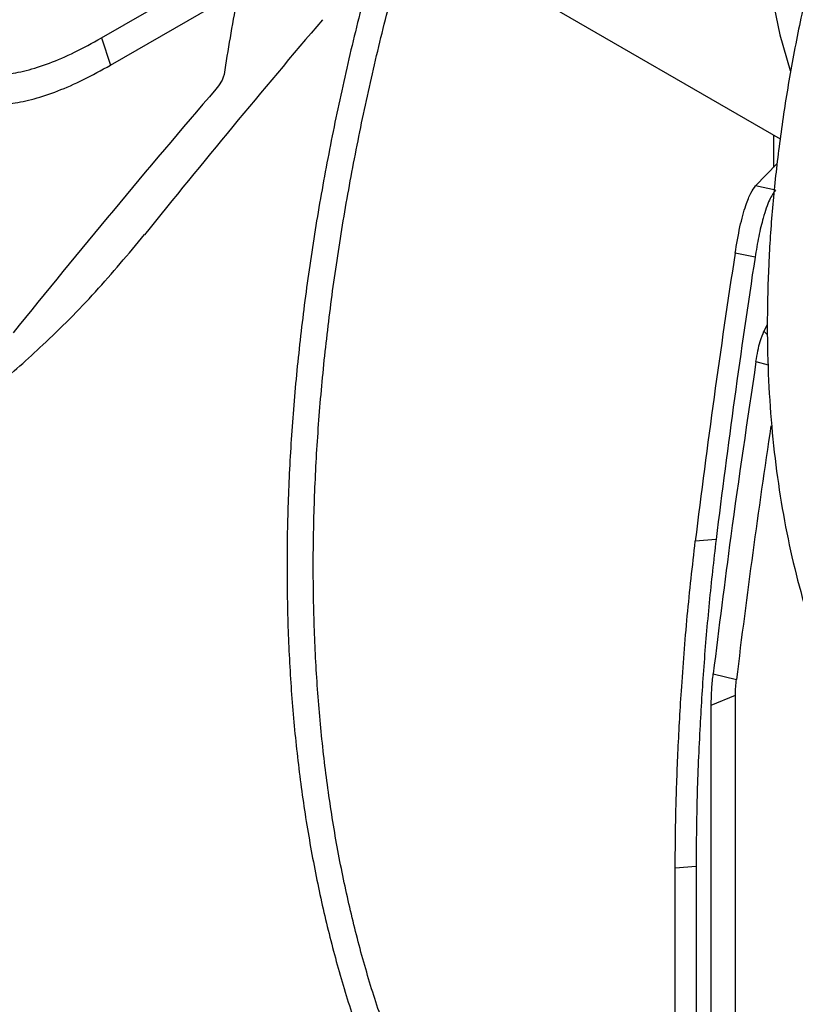
# Model space of a CAD drawing. Units: millimetres. Extents: x 5 to 414, y 3 to 291.
# Drawn here: x 185 to 187, y 28 to 31 of the extents above; entities that cross this region are included whole.
import ezdxf

# ---------------------------------------------------------------- set-up
doc = ezdxf.new("R2010")
doc.units = ezdxf.units.MM

msp = doc.modelspace()

# ---------------------------------------------------------------- linework, layer by layer
at = {"color": 7, "linetype": 'Continuous', "lineweight": 25}
for p, q in [((186.1779, 30.7939), (187.1824, 30.214)), ((185.3357, 30.4885), (185.65, 30.6699)), ((185.3603, 30.4146), (185.6746, 30.596)), ((185.3357, 30.4885), (185.3603, 30.4146)), ((187.1636, 30.2249), (187.1636, 30.1362)), ((187.1154, 30.086), (187.174, 30.1471)), ((187.1694, 30.0746), (187.1154, 30.086)), ((187.1137, 29.8921), (187.0595, 29.9035)), ((187.1469, 29.7085), (187.1381, 29.6917)), ((187.0078, 29.125), (186.9513, 29.1201)), ((187, 28.7599), (187.063, 28.744)), ((186.9944, 28.6746), (187.0602, 28.7018)), ((187.0602, 27.0462), (187.0602, 28.7018)), ((186.9944, 27.019), (186.9944, 28.6746)), ((186.9532, 28.2359), (186.8966, 28.231)), ((186.8966, 26.8081), (186.8966, 28.231)), ((186.9532, 28.2359), (186.9532, 26.8882))]:
    msp.add_line(p, q, dxfattribs=at)
at = {"color": 8, "linetype": 'Continuous', "lineweight": 25}
for p, q in [((187.1381, 29.6917), (187.1479, 29.6811)), ((187.1163, 29.6086), (187.1494, 29.5996))]:
    msp.add_line(p, q, dxfattribs=at)
at = {"color": 7, "linetype": 'Continuous', "lineweight": 25, "flags": 128}
msp.add_lwpolyline([(187.4129, 32.0559), (187.3943, 32.0141), (187.3386, 31.8789), (187.2892, 31.7431), (187.2464, 31.6074), (187.2104, 31.4725), (187.1814, 31.339), (187.1596, 31.2076), (187.1449, 31.0788), (187.1376, 30.9534), (187.1376, 30.8319), (187.1449, 30.715), (187.1596, 30.6031), (187.1814, 30.4969), (187.2094, 30.4)], dxfattribs=at)
at = {"color": 7, "linetype": 'Continuous', "lineweight": 25}
msp.add_arc((191.4735, 29.4993), 5.872, 169.30556, 171.28372, dxfattribs=at)
for centre, major_axis, ratio, start_param, end_param in [((196.3728, 22.8117), (12.9927, 13.4089), 0.692277, 1.662673, 1.703454), ((196.0249, 22.5896), (13.0281, 13.3437), 0.691721, 1.66196, 1.708366), ((199.9626, 29.764), (5.1382, 17.7837), 0.683713, 1.758129, 1.801354), ((199.9626, 29.764), (5.1159, 17.7067), 0.683713, 1.758726, 1.801238), ((200.3167, 29.436), (5.3206, 17.8853), 0.690056, 1.773362, 1.811171)]:
    msp.add_ellipse(centre, major_axis=major_axis, ratio=ratio, start_param=start_param, end_param=end_param, dxfattribs=at)
for points, knots in [([(185.7652, 32.9495), (185.7464, 32.9145), (185.6879, 32.8056), (185.5949, 32.6207), (185.4862, 32.3952), (185.3828, 32.1681), (185.2847, 31.94), (185.1919, 31.7109), (185.1047, 31.4813), (185.0231, 31.2515), (184.9473, 31.0216), (184.8772, 30.7921), (184.8131, 30.5632), (184.755, 30.3352), (184.703, 30.1084), (184.6571, 29.8831), (184.6174, 29.6596), (184.584, 29.4381), (184.5569, 29.219), (184.5362, 29.0025), (184.5218, 28.7889), (184.5138, 28.5785), (184.5122, 28.3715), (184.517, 28.1683), (184.5283, 27.969), (184.5459, 27.774), (184.5699, 27.5834), (184.6003, 27.3976), (184.637, 27.2168), (184.68, 27.0412), (184.7291, 26.871), (184.7845, 26.7064), (184.8459, 26.5478), (184.9133, 26.3952), (184.9866, 26.249), (185.0658, 26.1092), (185.1506, 25.9761), (185.2411, 25.8499), (185.337, 25.7306), (185.4383, 25.6186), (185.5447, 25.5137), (185.6564, 25.4167), (185.7502, 25.3428), (185.8084, 25.3041), (185.826, 25.2924)], [0, 0, 0, 0, 0.011595, 0.036048, 0.060501, 0.084954, 0.109408, 0.133862, 0.158317, 0.182773, 0.207229, 0.231686, 0.256145, 0.280604, 0.305064, 0.329526, 0.353989, 0.378453, 0.402918, 0.427384, 0.451852, 0.476321, 0.500791, 0.525262, 0.549734, 0.574206, 0.598677, 0.623148, 0.647617, 0.672084, 0.696548, 0.721007, 0.745461, 0.769908, 0.794346, 0.818775, 0.843193, 0.867599, 0.891993, 0.916373, 0.940741, 0.965098, 0.989445, 1, 1, 1, 1]), ([(185.4495, 25.7145), (185.425, 25.7415), (185.3673, 25.8052), (185.2826, 25.9139), (185.1944, 26.0391), (185.1119, 26.1714), (185.0351, 26.3102), (184.9641, 26.4554), (184.8989, 26.6069), (184.8396, 26.7645), (184.7864, 26.9278), (184.7392, 27.0968), (184.6982, 27.2713), (184.6634, 27.4509), (184.6348, 27.6355), (184.6125, 27.8249), (184.5965, 28.0187), (184.5868, 28.2168), (184.5835, 28.4188), (184.5865, 28.6246), (184.5959, 28.8338), (184.6116, 29.0462), (184.6336, 29.2616), (184.662, 29.4795), (184.6966, 29.6998), (184.7374, 29.9222), (184.7844, 30.1463), (184.8376, 30.3719), (184.8967, 30.5987), (184.9618, 30.8264), (185.0329, 31.0546), (185.1097, 31.2832), (185.1922, 31.5117), (185.2802, 31.74), (185.3738, 31.9676), (185.4727, 32.1944), (185.5768, 32.42), (185.6863, 32.6439), (185.7701, 32.8091), (185.8188, 32.8989), (185.8277, 32.9154)], [0, 0, 0, 0, 0.019965, 0.047108, 0.074237, 0.101352, 0.128453, 0.155541, 0.182617, 0.209683, 0.236741, 0.263792, 0.290838, 0.317879, 0.344917, 0.371953, 0.398988, 0.426022, 0.453056, 0.48009, 0.507125, 0.53416, 0.561196, 0.588234, 0.615273, 0.642313, 0.669354, 0.696396, 0.72344, 0.750485, 0.777531, 0.804578, 0.831626, 0.858674, 0.885724, 0.912774, 0.939824, 0.966876, 0.993927, 1, 1, 1, 1]), ([(186.7508, 32.4037), (186.7316, 32.3671), (186.6785, 32.266), (186.5971, 32.0982), (186.5061, 31.9009), (186.4207, 31.7024), (186.3406, 31.503), (186.266, 31.3031), (186.1971, 31.1031), (186.134, 30.9032), (186.0768, 30.7038), (186.0255, 30.5053), (185.9804, 30.3079), (185.9414, 30.1121), (185.9086, 29.9181), (185.8822, 29.7262), (185.862, 29.5368), (185.8483, 29.3503), (185.8409, 29.1669), (185.8399, 28.9869), (185.8454, 28.8107), (185.8573, 28.6385), (185.8756, 28.4706), (185.9003, 28.3074), (185.9313, 28.149), (185.9686, 27.9959), (186.0121, 27.8482), (186.0618, 27.7062), (186.1176, 27.5701), (186.1793, 27.4403), (186.2469, 27.3169), (186.3203, 27.2001), (186.3992, 27.0901), (186.4837, 26.9873), (186.5734, 26.8915), (186.6685, 26.8035), (186.7489, 26.7369), (186.7993, 26.7024), (186.8145, 26.6919)], [0, 0, 0, 0, 0.016205, 0.044786, 0.073366, 0.101947, 0.13053, 0.159113, 0.187698, 0.216284, 0.244872, 0.273461, 0.302053, 0.330647, 0.359242, 0.387841, 0.416441, 0.445044, 0.473649, 0.502255, 0.530864, 0.559473, 0.588083, 0.616691, 0.645298, 0.673901, 0.702498, 0.731087, 0.759666, 0.788231, 0.816781, 0.845312, 0.873822, 0.90231, 0.930775, 0.959219, 0.987643, 1, 1, 1, 1]), ([(186.5473, 27.0258), (186.545, 27.0282), (186.5134, 27.0616), (186.4572, 27.1329), (186.3794, 27.2399), (186.3077, 27.3544), (186.2416, 27.4754), (186.1813, 27.6028), (186.1268, 27.7363), (186.0783, 27.8758), (186.0358, 28.021), (185.9995, 28.1717), (185.9693, 28.3276), (185.9453, 28.4884), (185.9277, 28.654), (185.9163, 28.8239), (185.9113, 28.998), (185.9126, 29.1759), (185.9202, 29.3572), (185.9342, 29.5418), (185.9545, 29.7293), (185.9811, 29.9193), (186.014, 30.1116), (186.053, 30.3057), (186.0981, 30.5014), (186.1493, 30.6984), (186.2065, 30.8962), (186.2695, 31.0945), (186.3383, 31.2931), (186.4127, 31.4915), (186.4927, 31.6894), (186.5779, 31.8865), (186.6687, 32.0824), (186.7472, 32.2435), (186.7972, 32.3386), (186.8135, 32.3695)], [0, 0, 0, 0, 0.002481, 0.034313, 0.066118, 0.097897, 0.129652, 0.161383, 0.193094, 0.224788, 0.256469, 0.288139, 0.319801, 0.351457, 0.38311, 0.414761, 0.446411, 0.478061, 0.509711, 0.541363, 0.573017, 0.604673, 0.636331, 0.667991, 0.699653, 0.731318, 0.762984, 0.794653, 0.826323, 0.857995, 0.889668, 0.921342, 0.953018, 0.984694, 1, 1, 1, 1]), ([(187.7163, 31.8839), (187.7038, 31.8594), (187.6642, 31.7815), (187.6028, 31.6484), (187.5322, 31.4853), (187.4673, 31.3211), (187.4079, 31.1566), (187.3543, 30.992), (187.3066, 30.8277), (187.2648, 30.6643), (187.2292, 30.502), (187.1999, 30.3413), (187.1768, 30.1825), (187.1601, 30.0262), (187.1498, 29.8725), (187.146, 29.722), (187.1487, 29.575), (187.1579, 29.4319), (187.1736, 29.293), (187.1958, 29.1588), (187.2245, 29.0295), (187.2595, 28.9054), (187.3008, 28.7871), (187.3483, 28.6747), (187.4019, 28.5686), (187.4614, 28.469), (187.5267, 28.3764), (187.5974, 28.2907), (187.6737, 28.2127), (187.7447, 28.1496), (187.7923, 28.1157), (187.8108, 28.1025)], [0, 0, 0, 0, 0.016365, 0.051985, 0.087607, 0.123234, 0.158865, 0.194503, 0.230149, 0.265802, 0.301464, 0.337136, 0.372819, 0.408511, 0.444214, 0.479927, 0.515648, 0.551375, 0.587103, 0.622827, 0.658539, 0.694229, 0.729886, 0.765497, 0.801047, 0.836521, 0.871909, 0.907201, 0.942396, 0.977501, 1, 1, 1, 1]), ([(185.4549, 31.3648), (185.4101, 31.3193), (185.3206, 31.2284), (185.2045, 31.0942), (185.1047, 30.964), (185.0237, 30.8394), (184.963, 30.7229), (184.9228, 30.616), (184.9039, 30.5204), (184.9042, 30.4357), (184.9217, 30.3911), (184.9305, 30.3688)], [0, 0, 0, 0, 0.112505, 0.224695, 0.336536, 0.448165, 0.559794, 0.669444, 0.779301, 0.889501, 1, 1, 1, 1]), ([(184.9349, 30.4458), (184.9412, 30.436), (184.9539, 30.4163), (184.9853, 30.3978), (185.0253, 30.3882), (185.074, 30.3885), (185.1304, 30.3985), (185.1935, 30.4187), (185.262, 30.4478), (185.3111, 30.4749), (185.3357, 30.4885)], [0, 0, 0, 0, 0.1239024, 0.2482825, 0.3730693, 0.4985884, 0.6238922, 0.7491411, 0.8745864, 1, 1, 1, 1]), ([(184.9305, 30.3688), (184.9387, 30.3566), (184.9551, 30.3323), (184.9894, 30.3165), (185.0201, 30.3098), (185.0429, 30.3077), (185.0676, 30.3079), (185.1031, 30.3114), (185.1518, 30.3215), (185.2164, 30.3433), (185.2859, 30.3734), (185.3355, 30.4009), (185.3603, 30.4146)], [0, 0, 0, 0, 0.145017, 0.290028, 0.349289, 0.408345, 0.46741, 0.526699, 0.64494, 0.763191, 0.881591, 1, 1, 1, 1]), ([(185.6693, 30.3892), (185.6685, 30.386), (185.667, 30.3796), (185.6601, 30.3658), (185.652, 30.3555), (185.6471, 30.3492)], [0, 0, 0, 0, 0.282177, 0.561223, 1, 1, 1, 1]), ([(187.0595, 29.9035), (187.0637, 29.928), (187.0721, 29.977), (187.0875, 30.032), (187.1023, 30.0696), (187.111, 30.0805), (187.1154, 30.086)], [0, 0, 0, 0, 0.279118, 0.559335, 0.779919, 1, 1, 1, 1]), ([(187.1694, 30.0746), (187.1639, 30.0672), (187.1527, 30.0523), (187.1368, 30.0047), (187.1234, 29.95), (187.1169, 29.9114), (187.1137, 29.8921)], [0, 0, 0, 0, 0.279715, 0.560053, 0.780441, 1, 1, 1, 1]), ([(184.797, 29.3652), (184.8389, 29.3909), (184.9226, 29.4423), (185.0507, 29.5407), (185.1843, 29.6583), (185.3214, 29.7962), (185.4092, 29.9012), (185.4531, 29.9537)], [0, 0, 0, 0, 0.1877131, 0.3751097, 0.5620086, 0.7814315, 1, 1, 1, 1]), ([(187.1163, 29.6086), (187.118, 29.6185), (187.1213, 29.6382), (187.1288, 29.6693), (187.1346, 29.6833), (187.1381, 29.6917)], [0, 0, 0, 0, 0.28041, 0.561008, 1, 1, 1, 1]), ([(187.1163, 29.6086), (187.0927, 29.4503), (187.0506, 29.1678), (187.0155, 28.8845), (187, 28.7599)], [0, 0, 0, 0, 0.559998, 1, 1, 1, 1]), ([(187.0078, 29.125), (187.0013, 29.0678), (186.9881, 28.9532), (186.9736, 28.7788), (186.9623, 28.597), (186.9546, 28.4111), (186.9537, 28.2943), (186.9532, 28.2359)], [0, 0, 0, 0, 0.185466, 0.371539, 0.55823, 0.778873, 1, 1, 1, 1]), ([(186.8966, 28.231), (186.897, 28.2804), (186.8977, 28.379), (186.9034, 28.5423), (186.9134, 28.7221), (186.9283, 28.9173), (186.9436, 29.0526), (186.9513, 29.1201)], [0, 0, 0, 0, 0.187715, 0.375113, 0.562013, 0.781435, 1, 1, 1, 1]), ([(186.9944, 28.6746), (186.9948, 28.6896), (186.9953, 28.7165), (186.9986, 28.7466), (187, 28.7599)], [0, 0, 0, 0, 0.5589291, 1, 1, 1, 1]), ([(187.0602, 28.7018), (187.0604, 28.7092), (187.0607, 28.7225), (187.0623, 28.7374), (187.063, 28.744)], [0, 0, 0, 0, 0.555504, 1, 1, 1, 1])]:
    msp.add_open_spline(points, degree=3, knots=knots, dxfattribs=at)

doc.saveas('drawing.dxf')
